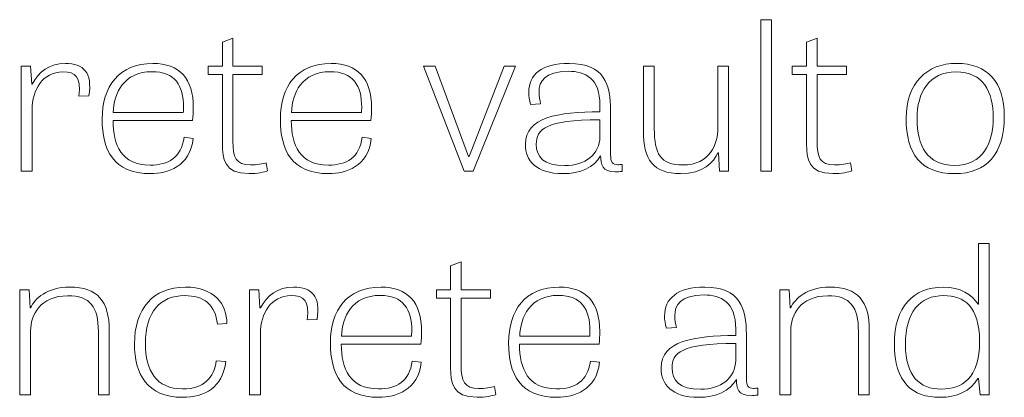
# Model space of a CAD drawing. Units: inches. Extents: x -50.1 to -16.6, y 3.9 to 25.4.
# Drawn here: x -47.3 to -46.5, y 9.6 to 9.9 of the extents above; entities that cross this region are included whole.
import ezdxf

# ---------------------------------------------------------------- set-up
doc = ezdxf.new("R2010")
doc.units = ezdxf.units.IN
doc.header["$MEASUREMENT"] = 0
doc.layers.add('Text', color=7, linetype='Continuous')

# ---------------------------------------------------------------- blocks, each defined once
blk = doc.blocks.new('block 60')
at = {"layer": 'Text', "color": 250, "lineweight": 9}
for points in [[(-46.72289, 9.78972), (-46.73168, 9.78972), (-46.73168, 9.91199), (-46.72289, 9.91199), (-46.72289, 9.78972)], [(-46.97093, 9.78972), (-47.00375, 9.8745), (-46.99422, 9.8745), (-46.96726, 9.80155), (-46.96672, 9.80155), (-46.93849, 9.8745), (-46.9295, 9.8745), (-46.9636, 9.78972), (-46.97093, 9.78972)]]:
    blk.add_lwpolyline(points, dxfattribs=at)
for points, knots in [([(-47.17735, 9.8745), (-47.17735, 9.8745), (-47.16581, 9.8745), (-47.16581, 9.8745), (-47.16581, 9.8745), (-47.16581, 9.89383), (-47.16581, 9.89383), (-47.16581, 9.89383), (-47.15738, 9.89699), (-47.15738, 9.89699), (-47.15738, 9.89699), (-47.15738, 9.8745), (-47.15738, 9.8745), (-47.15738, 9.8745), (-47.13373, 9.8745), (-47.13373, 9.8745), (-47.13373, 9.8745), (-47.13373, 9.86785), (-47.13373, 9.86785), (-47.13373, 9.86785), (-47.15738, 9.86785), (-47.15738, 9.86785), (-47.15738, 9.86785), (-47.15738, 9.81404), (-47.15738, 9.81404), (-47.15738, 9.80105), (-47.15499, 9.79472), (-47.14326, 9.79472), (-47.13831, 9.79472), (-47.13281, 9.79572), (-47.13043, 9.79655), (-47.13043, 9.79655), (-47.12933, 9.78989), (-47.12933, 9.78989), (-47.13189, 9.78906), (-47.13757, 9.78772), (-47.14454, 9.78772), (-47.16434, 9.78772), (-47.16581, 9.80005), (-47.16581, 9.81154), (-47.16581, 9.81154), (-47.16581, 9.86785), (-47.16581, 9.86785), (-47.16581, 9.86785), (-47.17735, 9.86785), (-47.17735, 9.86785), (-47.17735, 9.86785), (-47.17735, 9.8745), (-47.17735, 9.8745)], [0, 0, 0, 0, 1, 1, 1, 2, 2, 2, 3, 3, 3, 4, 4, 4, 5, 5, 5, 6, 6, 6, 7, 7, 7, 8, 8, 8, 9, 9, 9, 10, 10, 10, 11, 11, 11, 12, 12, 12, 13, 13, 13, 14, 14, 14, 15, 15, 15, 16, 16, 16, 16]), ([(-46.7062, 9.8745), (-46.7062, 9.8745), (-46.69465, 9.8745), (-46.69465, 9.8745), (-46.69465, 9.8745), (-46.69465, 9.89383), (-46.69465, 9.89383), (-46.69465, 9.89383), (-46.68623, 9.89699), (-46.68623, 9.89699), (-46.68623, 9.89699), (-46.68623, 9.8745), (-46.68623, 9.8745), (-46.68623, 9.8745), (-46.66258, 9.8745), (-46.66258, 9.8745), (-46.66258, 9.8745), (-46.66258, 9.86785), (-46.66258, 9.86785), (-46.66258, 9.86785), (-46.68623, 9.86785), (-46.68623, 9.86785), (-46.68623, 9.86785), (-46.68623, 9.81404), (-46.68623, 9.81404), (-46.68623, 9.80105), (-46.68384, 9.79472), (-46.67211, 9.79472), (-46.66715, 9.79472), (-46.66166, 9.79572), (-46.65927, 9.79655), (-46.65927, 9.79655), (-46.65818, 9.78989), (-46.65818, 9.78989), (-46.66074, 9.78906), (-46.66642, 9.78772), (-46.67339, 9.78772), (-46.69319, 9.78772), (-46.69465, 9.80005), (-46.69465, 9.81154), (-46.69465, 9.81154), (-46.69465, 9.86785), (-46.69465, 9.86785), (-46.69465, 9.86785), (-46.7062, 9.86785), (-46.7062, 9.86785), (-46.7062, 9.86785), (-46.7062, 9.8745), (-46.7062, 9.8745)], [0, 0, 0, 0, 1, 1, 1, 2, 2, 2, 3, 3, 3, 4, 4, 4, 5, 5, 5, 6, 6, 6, 7, 7, 7, 8, 8, 8, 9, 9, 9, 10, 10, 10, 11, 11, 11, 12, 12, 12, 13, 13, 13, 14, 14, 14, 15, 15, 15, 16, 16, 16, 16]), ([(-47.28149, 9.85019), (-47.27966, 9.86601), (-47.28406, 9.86985), (-47.29451, 9.86985), (-47.31082, 9.86985), (-47.31925, 9.85518), (-47.31925, 9.83936), (-47.31925, 9.83936), (-47.31925, 9.78972), (-47.31925, 9.78972), (-47.31925, 9.78972), (-47.32806, 9.78972), (-47.32806, 9.78972), (-47.32806, 9.78972), (-47.32806, 9.8745), (-47.32806, 9.8745), (-47.32806, 9.8745), (-47.32054, 9.8745), (-47.32054, 9.8745), (-47.32054, 9.8745), (-47.31962, 9.85985), (-47.31962, 9.85985), (-47.31962, 9.85985), (-47.31925, 9.85985), (-47.31925, 9.85985), (-47.31412, 9.87001), (-47.30532, 9.87668), (-47.29249, 9.87668), (-47.27801, 9.87668), (-47.27031, 9.86934), (-47.27361, 9.85052), (-47.27361, 9.85052), (-47.28149, 9.85019), (-47.28149, 9.85019)], [0, 0, 0, 0, 1, 1, 1, 2, 2, 2, 3, 3, 3, 4, 4, 4, 5, 5, 5, 6, 6, 6, 7, 7, 7, 8, 8, 8, 9, 9, 9, 10, 10, 10, 11, 11, 11, 11]), ([(-47.18946, 9.8162), (-47.19166, 9.79338), (-47.21035, 9.78772), (-47.22356, 9.78772), (-47.25399, 9.78772), (-47.26278, 9.80704), (-47.26278, 9.83153), (-47.26278, 9.85818), (-47.2494, 9.87668), (-47.2219, 9.87668), (-47.20046, 9.87668), (-47.18928, 9.86452), (-47.18928, 9.84086), (-47.18928, 9.83752), (-47.18946, 9.83419), (-47.18983, 9.83053), (-47.18983, 9.83053), (-47.25399, 9.83053), (-47.25399, 9.83053), (-47.25399, 9.81071), (-47.24721, 9.79455), (-47.22411, 9.79455), (-47.20944, 9.79455), (-47.19899, 9.80071), (-47.19679, 9.81704), (-47.19679, 9.81704), (-47.18946, 9.8162), (-47.18946, 9.8162)], [0, 0, 0, 0, 1, 1, 1, 2, 2, 2, 3, 3, 3, 4, 4, 4, 5, 5, 5, 6, 6, 6, 7, 7, 7, 8, 8, 8, 9, 9, 9, 9]), ([(-47.04574, 9.8162), (-47.04793, 9.79338), (-47.06663, 9.78772), (-47.07983, 9.78772), (-47.11026, 9.78772), (-47.11906, 9.80704), (-47.11906, 9.83153), (-47.11906, 9.85818), (-47.10568, 9.87668), (-47.07818, 9.87668), (-47.05674, 9.87668), (-47.04555, 9.86452), (-47.04555, 9.84086), (-47.04555, 9.83752), (-47.04574, 9.83419), (-47.0461, 9.83053), (-47.0461, 9.83053), (-47.11026, 9.83053), (-47.11026, 9.83053), (-47.11026, 9.81071), (-47.10348, 9.79455), (-47.08038, 9.79455), (-47.06571, 9.79455), (-47.05526, 9.80071), (-47.05307, 9.81704), (-47.05307, 9.81704), (-47.04574, 9.8162), (-47.04574, 9.8162)], [0, 0, 0, 0, 1, 1, 1, 2, 2, 2, 3, 3, 3, 4, 4, 4, 5, 5, 5, 6, 6, 6, 7, 7, 7, 8, 8, 8, 9, 9, 9, 9]), ([(-46.84334, 9.78955), (-46.84554, 9.78922), (-46.84738, 9.78906), (-46.84903, 9.78906), (-46.85948, 9.78906), (-46.86058, 9.79538), (-46.86076, 9.80205), (-46.86589, 9.79289), (-46.87726, 9.78772), (-46.89119, 9.78772), (-46.913, 9.78772), (-46.92143, 9.79838), (-46.92143, 9.81121), (-46.92143, 9.83369), (-46.89504, 9.83719), (-46.86131, 9.83769), (-46.86131, 9.83769), (-46.86131, 9.84269), (-46.86131, 9.84269), (-46.86131, 9.86485), (-46.87322, 9.87034), (-46.88679, 9.87034), (-46.90604, 9.87034), (-46.91043, 9.86218), (-46.91043, 9.85352), (-46.91043, 9.85036), (-46.90988, 9.84703), (-46.90915, 9.84402), (-46.90915, 9.84402), (-46.91722, 9.84353), (-46.91722, 9.84353), (-46.91814, 9.84703), (-46.91869, 9.85019), (-46.91869, 9.85318), (-46.91869, 9.86751), (-46.90842, 9.87668), (-46.88624, 9.87668), (-46.85746, 9.87668), (-46.8527, 9.85935), (-46.8527, 9.83853), (-46.8527, 9.83853), (-46.8527, 9.80271), (-46.8527, 9.80271), (-46.8527, 9.79688), (-46.85122, 9.79488), (-46.84683, 9.79488), (-46.84572, 9.79488), (-46.84462, 9.79505), (-46.84334, 9.79522), (-46.84334, 9.79522), (-46.84334, 9.78955), (-46.84334, 9.78955)], [0, 0, 0, 0, 1, 1, 1, 2, 2, 2, 3, 3, 3, 4, 4, 4, 5, 5, 5, 6, 6, 6, 7, 7, 7, 8, 8, 8, 9, 9, 9, 10, 10, 10, 11, 11, 11, 12, 12, 12, 13, 13, 13, 14, 14, 14, 15, 15, 15, 16, 16, 16, 17, 17, 17, 17]), ([(-46.82629, 9.8745), (-46.82629, 9.8745), (-46.81748, 9.8745), (-46.81748, 9.8745), (-46.81748, 9.8745), (-46.81748, 9.82387), (-46.81748, 9.82387), (-46.81748, 9.80388), (-46.81253, 9.79472), (-46.79457, 9.79472), (-46.77239, 9.79472), (-46.76615, 9.81188), (-46.76615, 9.82454), (-46.76615, 9.82454), (-46.76615, 9.8745), (-46.76615, 9.8745), (-46.76615, 9.8745), (-46.75754, 9.8745), (-46.75754, 9.8745), (-46.75754, 9.8745), (-46.75754, 9.78972), (-46.75754, 9.78972), (-46.75754, 9.78972), (-46.76487, 9.78972), (-46.76487, 9.78972), (-46.76487, 9.78972), (-46.7656, 9.80438), (-46.7656, 9.80438), (-46.7656, 9.80438), (-46.76615, 9.80438), (-46.76615, 9.80438), (-46.76982, 9.79705), (-46.77789, 9.78772), (-46.79622, 9.78772), (-46.8184, 9.78772), (-46.82629, 9.79905), (-46.82629, 9.82237), (-46.82629, 9.82237), (-46.82629, 9.8745), (-46.82629, 9.8745)], [0, 0, 0, 0, 1, 1, 1, 2, 2, 2, 3, 3, 3, 4, 4, 4, 5, 5, 5, 6, 6, 6, 7, 7, 7, 8, 8, 8, 9, 9, 9, 10, 10, 10, 11, 11, 11, 12, 12, 12, 13, 13, 13, 13]), ([(-46.61436, 9.83219), (-46.61436, 9.86135), (-46.59731, 9.87668), (-46.57366, 9.87668), (-46.54873, 9.87668), (-46.53517, 9.86168), (-46.53517, 9.83386), (-46.53517, 9.80371), (-46.54947, 9.78772), (-46.57513, 9.78772), (-46.60281, 9.78772), (-46.61436, 9.80404), (-46.61436, 9.83219)], [0, 0, 0, 0, 1, 1, 1, 2, 2, 2, 3, 3, 3, 4, 4, 4, 4]), ([(-47.19734, 9.83703), (-47.19734, 9.83836), (-47.19716, 9.83986), (-47.19716, 9.84119), (-47.19716, 9.85885), (-47.20412, 9.87001), (-47.22264, 9.87001), (-47.24537, 9.87001), (-47.25344, 9.85252), (-47.2538, 9.83703), (-47.2538, 9.83703), (-47.19734, 9.83703), (-47.19734, 9.83703)], [0, 0, 0, 0, 1, 1, 1, 2, 2, 2, 3, 3, 3, 4, 4, 4, 4]), ([(-47.05362, 9.83703), (-47.05362, 9.83836), (-47.05343, 9.83986), (-47.05343, 9.84119), (-47.05343, 9.85885), (-47.0604, 9.87001), (-47.07891, 9.87001), (-47.10164, 9.87001), (-47.10971, 9.85252), (-47.11008, 9.83703), (-47.11008, 9.83703), (-47.05362, 9.83703), (-47.05362, 9.83703)], [0, 0, 0, 0, 1, 1, 1, 2, 2, 2, 3, 3, 3, 4, 4, 4, 4]), ([(-46.54415, 9.83287), (-46.54415, 9.85402), (-46.55222, 9.86985), (-46.57403, 9.86985), (-46.59585, 9.86985), (-46.60556, 9.85302), (-46.60556, 9.83219), (-46.60556, 9.80988), (-46.59749, 9.79439), (-46.57495, 9.79439), (-46.55259, 9.79439), (-46.54415, 9.81221), (-46.54415, 9.83287)], [0, 0, 0, 0, 1, 1, 1, 2, 2, 2, 3, 3, 3, 4, 4, 4, 4]), ([(-46.86131, 9.8312), (-46.90531, 9.8312), (-46.91264, 9.82353), (-46.91264, 9.81137), (-46.91264, 9.80122), (-46.90677, 9.79422), (-46.88954, 9.79422), (-46.87341, 9.79422), (-46.86131, 9.80338), (-46.86131, 9.81754), (-46.86131, 9.81754), (-46.86131, 9.8312), (-46.86131, 9.8312)], [0, 0, 0, 0, 1, 1, 1, 2, 2, 2, 3, 3, 3, 4, 4, 4, 4]), ([(-46.54742, 9.73143), (-46.54742, 9.73143), (-46.54742, 9.60916), (-46.54742, 9.60916), (-46.54742, 9.60916), (-46.55458, 9.60916), (-46.55458, 9.60916), (-46.55458, 9.60916), (-46.55586, 9.62232), (-46.55586, 9.62232), (-46.55586, 9.62232), (-46.55641, 9.62232), (-46.55641, 9.62232), (-46.56264, 9.61216), (-46.57328, 9.60716), (-46.58721, 9.60716), (-46.60921, 9.60716), (-46.62387, 9.61916), (-46.62387, 9.65031), (-46.62387, 9.67996), (-46.60902, 9.69612), (-46.58428, 9.69612), (-46.57052, 9.69612), (-46.56136, 9.69012), (-46.55623, 9.68229), (-46.55623, 9.68229), (-46.55586, 9.68229), (-46.55586, 9.68229), (-46.55586, 9.68229), (-46.55586, 9.73143), (-46.55586, 9.73143), (-46.55586, 9.73143), (-46.54742, 9.73143), (-46.54742, 9.73143)], [0, 0, 0, 0, 1, 1, 1, 2, 2, 2, 3, 3, 3, 4, 4, 4, 5, 5, 5, 6, 6, 6, 7, 7, 7, 8, 8, 8, 9, 9, 9, 10, 10, 10, 11, 11, 11, 11]), ([(-46.99327, 9.69395), (-46.99327, 9.69395), (-46.98172, 9.69395), (-46.98172, 9.69395), (-46.98172, 9.69395), (-46.98172, 9.71328), (-46.98172, 9.71328), (-46.98172, 9.71328), (-46.97329, 9.71644), (-46.97329, 9.71644), (-46.97329, 9.71644), (-46.97329, 9.69395), (-46.97329, 9.69395), (-46.97329, 9.69395), (-46.94965, 9.69395), (-46.94965, 9.69395), (-46.94965, 9.69395), (-46.94965, 9.68729), (-46.94965, 9.68729), (-46.94965, 9.68729), (-46.97329, 9.68729), (-46.97329, 9.68729), (-46.97329, 9.68729), (-46.97329, 9.63348), (-46.97329, 9.63348), (-46.97329, 9.62049), (-46.97091, 9.61416), (-46.95917, 9.61416), (-46.95422, 9.61416), (-46.94872, 9.61516), (-46.94634, 9.61599), (-46.94634, 9.61599), (-46.94524, 9.60933), (-46.94524, 9.60933), (-46.94781, 9.6085), (-46.95349, 9.60716), (-46.96046, 9.60716), (-46.98026, 9.60716), (-46.98172, 9.61949), (-46.98172, 9.63099), (-46.98172, 9.63099), (-46.98172, 9.68729), (-46.98172, 9.68729), (-46.98172, 9.68729), (-46.99327, 9.68729), (-46.99327, 9.68729), (-46.99327, 9.68729), (-46.99327, 9.69395), (-46.99327, 9.69395)], [0, 0, 0, 0, 1, 1, 1, 2, 2, 2, 3, 3, 3, 4, 4, 4, 5, 5, 5, 6, 6, 6, 7, 7, 7, 8, 8, 8, 9, 9, 9, 10, 10, 10, 11, 11, 11, 12, 12, 12, 13, 13, 13, 14, 14, 14, 15, 15, 15, 16, 16, 16, 16]), ([(-47.25709, 9.60916), (-47.25709, 9.60916), (-47.26589, 9.60916), (-47.26589, 9.60916), (-47.26589, 9.60916), (-47.26589, 9.66031), (-47.26589, 9.66031), (-47.26589, 9.68013), (-47.2723, 9.68912), (-47.29064, 9.68912), (-47.31282, 9.68912), (-47.32052, 9.67346), (-47.32052, 9.6608), (-47.32052, 9.6608), (-47.32052, 9.60916), (-47.32052, 9.60916), (-47.32052, 9.60916), (-47.32932, 9.60916), (-47.32932, 9.60916), (-47.32932, 9.60916), (-47.32932, 9.69395), (-47.32932, 9.69395), (-47.32932, 9.69395), (-47.32161, 9.69395), (-47.32161, 9.69395), (-47.32161, 9.69395), (-47.32088, 9.67946), (-47.32088, 9.67946), (-47.32088, 9.67946), (-47.3207, 9.67946), (-47.3207, 9.67946), (-47.31685, 9.68679), (-47.3075, 9.69612), (-47.28899, 9.69612), (-47.26644, 9.69612), (-47.25709, 9.68462), (-47.25709, 9.6613), (-47.25709, 9.6613), (-47.25709, 9.60916), (-47.25709, 9.60916)], [0, 0, 0, 0, 1, 1, 1, 2, 2, 2, 3, 3, 3, 4, 4, 4, 5, 5, 5, 6, 6, 6, 7, 7, 7, 8, 8, 8, 9, 9, 9, 10, 10, 10, 11, 11, 11, 12, 12, 12, 13, 13, 13, 13]), ([(-47.16983, 9.66613), (-47.17129, 9.68179), (-47.18083, 9.68929), (-47.19622, 9.68929), (-47.21584, 9.68929), (-47.22794, 9.67596), (-47.22794, 9.65064), (-47.22794, 9.62866), (-47.21914, 9.61399), (-47.19788, 9.61399), (-47.18046, 9.61399), (-47.17276, 9.62299), (-47.17074, 9.63665), (-47.17074, 9.63665), (-47.16305, 9.63615), (-47.16305, 9.63615), (-47.16561, 9.615), (-47.17991, 9.60716), (-47.19806, 9.60716), (-47.22666, 9.60716), (-47.23674, 9.62649), (-47.23674, 9.65014), (-47.23674, 9.67863), (-47.22189, 9.69612), (-47.19567, 9.69612), (-47.17202, 9.69612), (-47.1625, 9.68212), (-47.16213, 9.6668), (-47.16213, 9.6668), (-47.16983, 9.66613), (-47.16983, 9.66613)], [0, 0, 0, 0, 1, 1, 1, 2, 2, 2, 3, 3, 3, 4, 4, 4, 5, 5, 5, 6, 6, 6, 7, 7, 7, 8, 8, 8, 9, 9, 9, 10, 10, 10, 10]), ([(-47.09741, 9.66963), (-47.09557, 9.68546), (-47.09997, 9.68929), (-47.11042, 9.68929), (-47.12674, 9.68929), (-47.13517, 9.67463), (-47.13517, 9.65881), (-47.13517, 9.65881), (-47.13517, 9.60916), (-47.13517, 9.60916), (-47.13517, 9.60916), (-47.14396, 9.60916), (-47.14396, 9.60916), (-47.14396, 9.60916), (-47.14396, 9.69395), (-47.14396, 9.69395), (-47.14396, 9.69395), (-47.13645, 9.69395), (-47.13645, 9.69395), (-47.13645, 9.69395), (-47.13553, 9.67929), (-47.13553, 9.67929), (-47.13553, 9.67929), (-47.13517, 9.67929), (-47.13517, 9.67929), (-47.13003, 9.68945), (-47.12124, 9.69612), (-47.1084, 9.69612), (-47.09392, 9.69612), (-47.08622, 9.68879), (-47.08952, 9.66996), (-47.08952, 9.66996), (-47.09741, 9.66963), (-47.09741, 9.66963)], [0, 0, 0, 0, 1, 1, 1, 2, 2, 2, 3, 3, 3, 4, 4, 4, 5, 5, 5, 6, 6, 6, 7, 7, 7, 8, 8, 8, 9, 9, 9, 10, 10, 10, 11, 11, 11, 11]), ([(-47.00538, 9.63565), (-47.00758, 9.61283), (-47.02627, 9.60716), (-47.03948, 9.60716), (-47.06991, 9.60716), (-47.0787, 9.62649), (-47.0787, 9.65097), (-47.0787, 9.67763), (-47.06532, 9.69612), (-47.03782, 9.69612), (-47.01638, 9.69612), (-47.00519, 9.68396), (-47.00519, 9.66031), (-47.00519, 9.65697), (-47.00538, 9.65364), (-47.00574, 9.64998), (-47.00574, 9.64998), (-47.06991, 9.64998), (-47.06991, 9.64998), (-47.06991, 9.63015), (-47.06312, 9.61399), (-47.04003, 9.61399), (-47.02536, 9.61399), (-47.01491, 9.62016), (-47.01271, 9.63648), (-47.01271, 9.63648), (-47.00538, 9.63565), (-47.00538, 9.63565)], [0, 0, 0, 0, 1, 1, 1, 2, 2, 2, 3, 3, 3, 4, 4, 4, 5, 5, 5, 6, 6, 6, 7, 7, 7, 8, 8, 8, 9, 9, 9, 9]), ([(-47.01326, 9.65647), (-47.01326, 9.6578), (-47.01308, 9.6593), (-47.01308, 9.66064), (-47.01308, 9.67829), (-47.02004, 9.68945), (-47.03855, 9.68945), (-47.06129, 9.68945), (-47.06936, 9.67196), (-47.06972, 9.65647), (-47.06972, 9.65647), (-47.01326, 9.65647), (-47.01326, 9.65647)], [0, 0, 0, 0, 1, 1, 1, 2, 2, 2, 3, 3, 3, 4, 4, 4, 4]), ([(-46.86165, 9.63565), (-46.86384, 9.61283), (-46.88254, 9.60716), (-46.89575, 9.60716), (-46.92617, 9.60716), (-46.93497, 9.62649), (-46.93497, 9.65097), (-46.93497, 9.67763), (-46.92159, 9.69612), (-46.89409, 9.69612), (-46.87265, 9.69612), (-46.86146, 9.68396), (-46.86146, 9.66031), (-46.86146, 9.65697), (-46.86165, 9.65364), (-46.86201, 9.64998), (-46.86201, 9.64998), (-46.92617, 9.64998), (-46.92617, 9.64998), (-46.92617, 9.63015), (-46.91939, 9.61399), (-46.89629, 9.61399), (-46.88163, 9.61399), (-46.87118, 9.62016), (-46.86898, 9.63648), (-46.86898, 9.63648), (-46.86165, 9.63565), (-46.86165, 9.63565)], [0, 0, 0, 0, 1, 1, 1, 2, 2, 2, 3, 3, 3, 4, 4, 4, 5, 5, 5, 6, 6, 6, 7, 7, 7, 8, 8, 8, 9, 9, 9, 9]), ([(-46.86953, 9.65647), (-46.86953, 9.6578), (-46.86934, 9.6593), (-46.86934, 9.66064), (-46.86934, 9.67829), (-46.87631, 9.68945), (-46.89482, 9.68945), (-46.91756, 9.68945), (-46.92563, 9.67196), (-46.92599, 9.65647), (-46.92599, 9.65647), (-46.86953, 9.65647), (-46.86953, 9.65647)], [0, 0, 0, 0, 1, 1, 1, 2, 2, 2, 3, 3, 3, 4, 4, 4, 4]), ([(-46.73387, 9.609), (-46.73607, 9.60866), (-46.73791, 9.6085), (-46.73956, 9.6085), (-46.75001, 9.6085), (-46.75111, 9.61483), (-46.75129, 9.62149), (-46.75642, 9.61233), (-46.76779, 9.60716), (-46.78172, 9.60716), (-46.80353, 9.60716), (-46.81196, 9.61782), (-46.81196, 9.63066), (-46.81196, 9.65314), (-46.78557, 9.65664), (-46.75184, 9.65714), (-46.75184, 9.65714), (-46.75184, 9.66214), (-46.75184, 9.66214), (-46.75184, 9.68429), (-46.76375, 9.68979), (-46.77732, 9.68979), (-46.79657, 9.68979), (-46.80096, 9.68163), (-46.80096, 9.67296), (-46.80096, 9.6698), (-46.80042, 9.66647), (-46.79968, 9.66347), (-46.79968, 9.66347), (-46.80775, 9.66297), (-46.80775, 9.66297), (-46.80867, 9.66647), (-46.80922, 9.66963), (-46.80922, 9.67263), (-46.80922, 9.68696), (-46.79895, 9.69612), (-46.77677, 9.69612), (-46.74799, 9.69612), (-46.74323, 9.67879), (-46.74323, 9.65797), (-46.74323, 9.65797), (-46.74323, 9.62216), (-46.74323, 9.62216), (-46.74323, 9.61633), (-46.74175, 9.61433), (-46.73736, 9.61433), (-46.73625, 9.61433), (-46.73515, 9.6145), (-46.73387, 9.61466), (-46.73387, 9.61466), (-46.73387, 9.609), (-46.73387, 9.609)], [0, 0, 0, 0, 1, 1, 1, 2, 2, 2, 3, 3, 3, 4, 4, 4, 5, 5, 5, 6, 6, 6, 7, 7, 7, 8, 8, 8, 9, 9, 9, 10, 10, 10, 11, 11, 11, 12, 12, 12, 13, 13, 13, 14, 14, 14, 15, 15, 15, 16, 16, 16, 17, 17, 17, 17]), ([(-46.64404, 9.60916), (-46.64404, 9.60916), (-46.65284, 9.60916), (-46.65284, 9.60916), (-46.65284, 9.60916), (-46.65284, 9.66031), (-46.65284, 9.66031), (-46.65284, 9.68013), (-46.65925, 9.68912), (-46.67759, 9.68912), (-46.69977, 9.68912), (-46.70747, 9.67346), (-46.70747, 9.6608), (-46.70747, 9.6608), (-46.70747, 9.60916), (-46.70747, 9.60916), (-46.70747, 9.60916), (-46.71627, 9.60916), (-46.71627, 9.60916), (-46.71627, 9.60916), (-46.71627, 9.69395), (-46.71627, 9.69395), (-46.71627, 9.69395), (-46.70856, 9.69395), (-46.70856, 9.69395), (-46.70856, 9.69395), (-46.70783, 9.67946), (-46.70783, 9.67946), (-46.70783, 9.67946), (-46.70765, 9.67946), (-46.70765, 9.67946), (-46.7038, 9.68679), (-46.69445, 9.69612), (-46.67594, 9.69612), (-46.65339, 9.69612), (-46.64404, 9.68462), (-46.64404, 9.6613), (-46.64404, 9.6613), (-46.64404, 9.60916), (-46.64404, 9.60916)], [0, 0, 0, 0, 1, 1, 1, 2, 2, 2, 3, 3, 3, 4, 4, 4, 5, 5, 5, 6, 6, 6, 7, 7, 7, 8, 8, 8, 9, 9, 9, 10, 10, 10, 11, 11, 11, 12, 12, 12, 13, 13, 13, 13]), ([(-46.58391, 9.68929), (-46.60352, 9.68929), (-46.61489, 9.67579), (-46.61489, 9.64998), (-46.61489, 9.62416), (-46.60352, 9.61383), (-46.58611, 9.61383), (-46.56906, 9.61383), (-46.55513, 9.62232), (-46.55513, 9.65247), (-46.55513, 9.68062), (-46.56778, 9.68929), (-46.58391, 9.68929)], [0, 0, 0, 0, 1, 1, 1, 2, 2, 2, 3, 3, 3, 4, 4, 4, 4]), ([(-46.75184, 9.65064), (-46.79584, 9.65064), (-46.80317, 9.64298), (-46.80317, 9.63082), (-46.80317, 9.62066), (-46.7973, 9.61366), (-46.78007, 9.61366), (-46.76394, 9.61366), (-46.75184, 9.62282), (-46.75184, 9.63698), (-46.75184, 9.63698), (-46.75184, 9.65064), (-46.75184, 9.65064)], [0, 0, 0, 0, 1, 1, 1, 2, 2, 2, 3, 3, 3, 4, 4, 4, 4])]:
    blk.add_open_spline(points, degree=3, knots=knots, dxfattribs=at)

msp = doc.modelspace()

# ---------------------------------------------------------------- block references
at = {"layer": 'Text'}
msp.add_blockref('block 60', (0, 0), dxfattribs=at)

doc.saveas('drawing.dxf')
